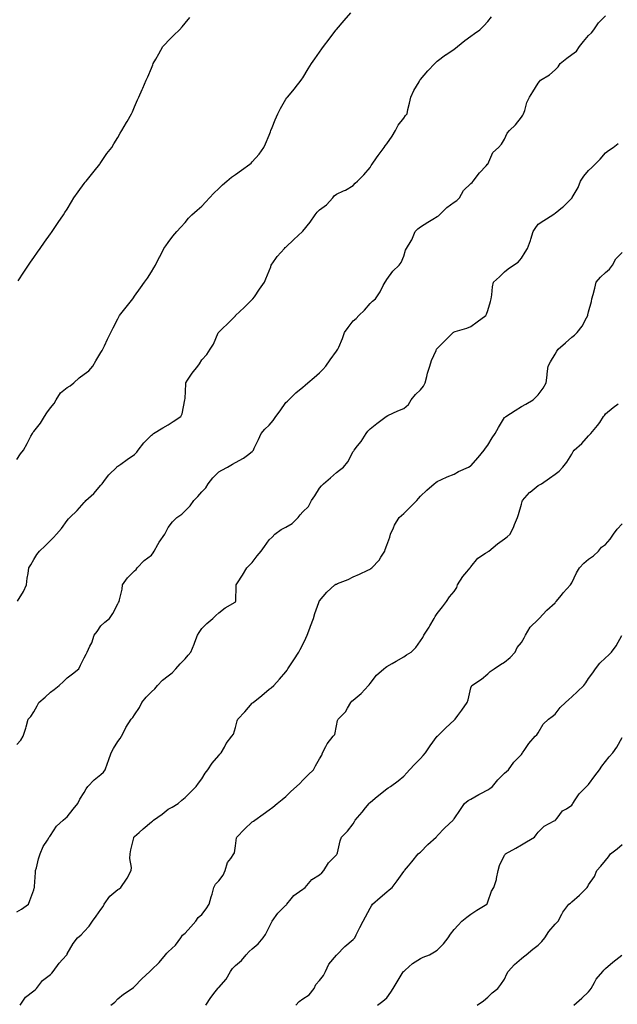
# Model space of a CAD drawing. Units: inches. Extents: x 971123 to 973763, y 7353338 to 7355978.
# Drawn here: x 973060 to 973415, y 7354502 to 7355088 of the extents above; entities that cross this region are included whole.
import ezdxf

# ---------------------------------------------------------------- set-up
doc = ezdxf.new("R2010")
doc.units = ezdxf.units.IN
doc.header["$MEASUREMENT"] = 0
doc.layers.add('Contour_97117353', color=7, linetype='Continuous', true_color=0x882a2b)

msp = doc.modelspace()

# ---------------------------------------------------------------- linework, layer by layer
at = {"layer": 'Contour_97117353'}
for points in [[(973058.05, 7354826.44, 3318), (973060.29, 7354829.68, 3318), (973061.95, 7354831.92, 3318), (973064.14, 7354835.83, 3318), (973066.39, 7354840.26, 3318), (973067.26, 7354841.92, 3318), (973067.6, 7354842.36, 3318), (973068.05, 7354842.97, 3318), (973072.01, 7354847.96, 3318), (973074.57, 7354851.92, 3318), (973075.8, 7354854.17, 3318), (973078.05, 7354857.03, 3318), (973080.22, 7354859.75, 3318), (973081.34, 7354861.92, 3318), (973084.03, 7354865.94, 3318), (973088.05, 7354869.18, 3318), (973089.72, 7354870.25, 3318), (973091.83, 7354871.92, 3318), (973095.04, 7354874.93, 3318), (973098.05, 7354877.16, 3318), (973100.77, 7354879.2, 3318), (973103.13, 7354881.92, 3318), (973104.95, 7354885.02, 3318), (973108.05, 7354890.08, 3318), (973108.79, 7354891.18, 3318), (973109.12, 7354891.92, 3318), (973110.13, 7354894, 3318), (973112.04, 7354897.93, 3318), (973113.96, 7354901.92, 3318), (973115.26, 7354904.72, 3318), (973118.05, 7354910.12, 3318), (973118.7, 7354911.27, 3318), (973119.11, 7354911.92, 3318), (973123.05, 7354916.92, 3318), (973126.96, 7354921.92, 3318), (973127.42, 7354922.55, 3318), (973128.05, 7354923.47, 3318), (973131.59, 7354928.39, 3318), (973133.99, 7354931.92, 3318), (973135.67, 7354934.31, 3318), (973138.05, 7354938.06, 3318), (973139.58, 7354940.39, 3318), (973140.53, 7354941.92, 3318), (973142.94, 7354946.82, 3318), (973143.01, 7354946.96, 3318), (973145.53, 7354951.92, 3318), (973146.56, 7354953.41, 3318), (973148.05, 7354955.46, 3318), (973150.88, 7354959.09, 3318), (973153.26, 7354961.92, 3318), (973155.47, 7354964.5, 3318), (973158.05, 7354967.36, 3318), (973160.17, 7354969.8, 3318), (973162.09, 7354971.92, 3318), (973165.25, 7354974.72, 3318), (973168.05, 7354977.12, 3318), (973170.36, 7354979.6, 3318), (973172.58, 7354981.92, 3318), (973175.18, 7354984.79, 3318), (973178.05, 7354987.6, 3318), (973180.25, 7354989.72, 3318), (973182.9, 7354991.92, 3318), (973185.76, 7354994.21, 3318), (973188.05, 7354995.88, 3318), (973191.6, 7354998.37, 3318), (973196.59, 7355001.92, 3318), (973197.34, 7355002.63, 3318), (973198.05, 7355003.37, 3318), (973202.1, 7355007.87, 3318), (973204.82, 7355011.92, 3318), (973205.82, 7355014.14, 3318), (973208.05, 7355019.22, 3318), (973208.8, 7355021.17, 3318), (973209.14, 7355021.92, 3318), (973209.9, 7355023.77, 3318), (973211.56, 7355028.41, 3318), (973213.24, 7355031.92, 3318), (973214.83, 7355035.14, 3318), (973218.05, 7355040.58, 3318), (973218.6, 7355041.38, 3318), (973219.06, 7355041.92, 3318), (973223.11, 7355046.87, 3318), (973223.47, 7355047.34, 3318), (973227.02, 7355051.92, 3318), (973227.47, 7355052.5, 3318), (973228.05, 7355053.34, 3318), (973231.32, 7355058.65, 3318), (973233.33, 7355061.92, 3318), (973235.26, 7355064.71, 3318), (973238.05, 7355068.65, 3318), (973239.4, 7355070.57, 3318), (973240.4, 7355071.92, 3318), (973243.66, 7355076.32, 3318), (973247.78, 7355081.64, 3318), (973247.98, 7355081.92, 3318), (973248.01, 7355081.96, 3318), (973248.05, 7355082, 3318), (973252.57, 7355087.4, 3318), (973256.55, 7355091.92, 3318)], [(973058.05, 7354656.84, 3316), (973060.4, 7354659.56, 3316), (973061.81, 7354661.92, 3316), (973063.36, 7354666.61, 3316), (973063.54, 7354667.41, 3316), (973064.8, 7354671.92, 3316), (973066.33, 7354673.63, 3316), (973068.05, 7354676.29, 3316), (973070.05, 7354679.92, 3316), (973071.13, 7354681.92, 3316), (973074.85, 7354685.12, 3316), (973078.05, 7354688.04, 3316), (973080.3, 7354689.67, 3316), (973083.22, 7354691.92, 3316), (973085.68, 7354694.3, 3316), (973088.05, 7354696.52, 3316), (973091.1, 7354698.87, 3316), (973094.8, 7354701.92, 3316), (973095.92, 7354704.04, 3316), (973098.05, 7354708.52, 3316), (973099.31, 7354710.66, 3316), (973099.92, 7354711.92, 3316), (973101.45, 7354715.32, 3316), (973102.56, 7354717.41, 3316), (973104.11, 7354721.92, 3316), (973105.86, 7354724.11, 3316), (973108.05, 7354727.41, 3316), (973110.35, 7354729.61, 3316), (973113.08, 7354731.92, 3316), (973115.11, 7354734.86, 3316), (973118.05, 7354740.56, 3316), (973118.53, 7354741.44, 3316), (973118.86, 7354741.92, 3316), (973119, 7354742.87, 3316), (973120.59, 7354749.38, 3316), (973120.89, 7354751.92, 3316), (973123.93, 7354756.04, 3316), (973128.05, 7354760.12, 3316), (973128.94, 7354761.03, 3316), (973129.56, 7354761.92, 3316), (973133.68, 7354766.28, 3316), (973138.05, 7354769.54, 3316), (973139.11, 7354770.85, 3316), (973139.72, 7354771.92, 3316), (973141.95, 7354775.81, 3316), (973142.71, 7354777.26, 3316), (973145.94, 7354781.92, 3316), (973146.7, 7354783.27, 3316), (973148.05, 7354785.91, 3316), (973150.69, 7354789.28, 3316), (973153.24, 7354791.92, 3316), (973156.07, 7354793.9, 3316), (973158.05, 7354795.78, 3316), (973161.11, 7354798.87, 3316), (973163.22, 7354801.92, 3316), (973165.62, 7354804.36, 3316), (973168.05, 7354807.1, 3316), (973170.37, 7354809.59, 3316), (973171.87, 7354811.92, 3316), (973174.55, 7354815.41, 3316), (973178.05, 7354819.14, 3316), (973179.87, 7354820.1, 3316), (973183.2, 7354821.92, 3316), (973186.36, 7354823.61, 3316), (973188.05, 7354824.67, 3316), (973192.79, 7354827.19, 3316), (973195.11, 7354828.98, 3316), (973198.05, 7354831.12, 3316), (973198.45, 7354831.52, 3316), (973198.68, 7354831.92, 3316), (973199.25, 7354833.12, 3316), (973201.74, 7354838.23, 3316), (973203.39, 7354841.92, 3316), (973205.46, 7354844.51, 3316), (973208.05, 7354846.81, 3316), (973210.45, 7354849.52, 3316), (973211.95, 7354851.92, 3316), (973214.57, 7354855.39, 3316), (973218.05, 7354860.37, 3316), (973218.89, 7354861.08, 3316), (973219.67, 7354861.92, 3316), (973223.85, 7354866.12, 3316), (973228.05, 7354869.48, 3316), (973229.41, 7354870.56, 3316), (973231.1, 7354871.92, 3316), (973234.82, 7354875.15, 3316), (973238.05, 7354877.83, 3316), (973240.01, 7354879.96, 3316), (973241.78, 7354881.92, 3316), (973244.38, 7354885.6, 3316), (973248.05, 7354890.82, 3316), (973248.56, 7354891.41, 3316), (973248.88, 7354891.92, 3316), (973249.41, 7354893.28, 3316), (973251.68, 7354898.29, 3316), (973252.8, 7354901.92, 3316), (973255.02, 7354904.95, 3316), (973258.05, 7354908.81, 3316), (973259.77, 7354910.21, 3316), (973261.48, 7354911.92, 3316), (973264.7, 7354915.27, 3316), (973268.05, 7354919.15, 3316), (973269.52, 7354920.45, 3316), (973271.25, 7354921.92, 3316), (973273.98, 7354925.99, 3316), (973275.91, 7354929.78, 3316), (973277.09, 7354931.92, 3316), (973277.46, 7354932.51, 3316), (973278.05, 7354933.43, 3316), (973281.6, 7354938.37, 3316), (973285.33, 7354941.92, 3316), (973286.51, 7354943.46, 3316), (973288.05, 7354947.26, 3316), (973289.19, 7354950.78, 3316), (973289.82, 7354951.92, 3316), (973292.54, 7354956.41, 3316), (973292.95, 7354957.01, 3316), (973294.91, 7354961.92, 3316), (973296.52, 7354963.45, 3316), (973298.05, 7354964.67, 3316), (973302.49, 7354967.47, 3316), (973305.34, 7354969.22, 3316), (973308.05, 7354970.88, 3316), (973308.67, 7354971.3, 3316), (973309.26, 7354971.92, 3316), (973313.71, 7354976.25, 3316), (973318.05, 7354979.47, 3316), (973319.57, 7354980.4, 3316), (973321.21, 7354981.92, 3316), (973323.67, 7354986.31, 3316), (973328.05, 7354990.52, 3316), (973328.8, 7354991.17, 3316), (973329.43, 7354991.92, 3316), (973333.18, 7354996.79, 3316), (973337.11, 7355000.98, 3316), (973337.98, 7355001.92, 3316), (973338.01, 7355001.96, 3316), (973338.05, 7355002.04, 3316), (973340.98, 7355008.99, 3316), (973344.36, 7355011.92, 3316), (973346.13, 7355013.84, 3316), (973348.05, 7355016.83, 3316), (973349.62, 7355020.35, 3316), (973350.91, 7355021.92, 3316), (973354.61, 7355025.36, 3316), (973358.05, 7355029.87, 3316), (973358.85, 7355031.12, 3316), (973359.33, 7355031.92, 3316), (973360.05, 7355033.92, 3316), (973361.38, 7355038.59, 3316), (973362.91, 7355041.92, 3316), (973364.92, 7355045.04, 3316), (973368.05, 7355050.24, 3316), (973368.77, 7355051.19, 3316), (973369.46, 7355051.92, 3316), (973374.8, 7355055.17, 3316), (973378.05, 7355058.16, 3316), (973379.99, 7355059.97, 3316), (973381.15, 7355061.92, 3316), (973384.99, 7355064.98, 3316), (973388.05, 7355067.24, 3316), (973390.73, 7355069.25, 3316), (973392.64, 7355071.92, 3316), (973394.94, 7355075.03, 3316), (973398.05, 7355078.53, 3316), (973399.82, 7355080.15, 3316), (973401.18, 7355081.92, 3316), (973403.97, 7355086.01, 3316), (973408.05, 7355090.12, 3316)], [(973058.37, 7354742.24, 3317), (973062.01, 7354747.96, 3317), (973063.69, 7354751.92, 3317), (973064.09, 7354755.87, 3317), (973064.79, 7354758.66, 3317), (973065.22, 7354761.92, 3317), (973066.27, 7354763.7, 3317), (973068.05, 7354766.84, 3317), (973070, 7354769.97, 3317), (973071.6, 7354771.92, 3317), (973074.86, 7354775.12, 3317), (973078.05, 7354778.14, 3317), (973079.93, 7354780.03, 3317), (973081.66, 7354781.92, 3317), (973084.63, 7354785.34, 3317), (973088.05, 7354790.09, 3317), (973088.83, 7354791.14, 3317), (973089.5, 7354791.92, 3317), (973093.81, 7354796.16, 3317), (973098.05, 7354800.88, 3317), (973098.61, 7354801.36, 3317), (973099.11, 7354801.92, 3317), (973103.84, 7354806.13, 3317), (973108.05, 7354811.09, 3317), (973108.45, 7354811.51, 3317), (973108.78, 7354811.92, 3317), (973110.82, 7354814.7, 3317), (973112.65, 7354817.33, 3317), (973117.4, 7354821.92, 3317), (973117.76, 7354822.21, 3317), (973118.05, 7354822.47, 3317), (973119.79, 7354823.66, 3317), (973123.66, 7354826.32, 3317), (973128.05, 7354829.28, 3317), (973129.29, 7354830.68, 3317), (973130.27, 7354831.92, 3317), (973133.59, 7354836.39, 3317), (973138.05, 7354840.85, 3317), (973138.64, 7354841.33, 3317), (973139.37, 7354841.92, 3317), (973144.84, 7354845.14, 3317), (973148.05, 7354846.92, 3317), (973151.08, 7354848.89, 3317), (973155.53, 7354851.92, 3317), (973156.35, 7354853.62, 3317), (973158, 7354861.87, 3317), (973158.01, 7354861.92, 3317), (973158.01, 7354861.96, 3317), (973158.05, 7354862.71, 3317), (973158.52, 7354871.45, 3317), (973158.59, 7354871.92, 3317), (973159.6, 7354873.47, 3317), (973162.22, 7354877.75, 3317), (973165.59, 7354881.92, 3317), (973166.72, 7354883.25, 3317), (973168.05, 7354885.67, 3317), (973171.05, 7354888.92, 3317), (973172.98, 7354891.92, 3317), (973174.98, 7354894.99, 3317), (973177.84, 7354901.71, 3317), (973177.94, 7354901.92, 3317), (973178, 7354901.97, 3317), (973178.05, 7354902.03, 3317), (973180.55, 7354904.42, 3317), (973183.11, 7354906.86, 3317), (973188.05, 7354911.83, 3317), (973188.09, 7354911.88, 3317), (973188.14, 7354911.92, 3317), (973193.2, 7354916.77, 3317), (973198.05, 7354921.52, 3317), (973198.25, 7354921.72, 3317), (973198.42, 7354921.92, 3317), (973199.27, 7354923.15, 3317), (973202.39, 7354927.58, 3317), (973205.29, 7354931.92, 3317), (973206.12, 7354933.86, 3317), (973208.05, 7354938.59, 3317), (973209.03, 7354940.94, 3317), (973209.31, 7354941.92, 3317), (973212.02, 7354945.89, 3317), (973212.83, 7354947.15, 3317), (973217.21, 7354951.92, 3317), (973217.62, 7354952.35, 3317), (973218.05, 7354952.72, 3317), (973222.74, 7354957.23, 3317), (973227.86, 7354961.92, 3317), (973227.96, 7354962, 3317), (973228.05, 7354962.07, 3317), (973232.47, 7354967.5, 3317), (973235.39, 7354971.92, 3317), (973236.59, 7354973.38, 3317), (973238.05, 7354974.77, 3317), (973242.14, 7354977.83, 3317), (973245.97, 7354981.92, 3317), (973246.75, 7354983.21, 3317), (973248.05, 7354984.09, 3317), (973252.24, 7354986.11, 3317), (973253.38, 7354986.59, 3317), (973258.05, 7354989.41, 3317), (973259.3, 7354990.67, 3317), (973260.57, 7354991.92, 3317), (973264.36, 7354995.61, 3317), (973268.05, 7355000.02, 3317), (973268.78, 7355001.19, 3317), (973269.32, 7355001.92, 3317), (973271.89, 7355005.76, 3317), (973272.8, 7355007.17, 3317), (973276.42, 7355011.92, 3317), (973277.01, 7355012.97, 3317), (973278.05, 7355014.12, 3317), (973281.23, 7355018.74, 3317), (973283.26, 7355021.92, 3317), (973284.8, 7355025.17, 3317), (973288.05, 7355029.41, 3317), (973289.11, 7355030.85, 3317), (973290.06, 7355031.92, 3317), (973290.58, 7355034.45, 3317), (973291.61, 7355038.36, 3317), (973292.24, 7355041.92, 3317), (973294.14, 7355045.83, 3317), (973297.17, 7355051.04, 3317), (973297.66, 7355051.92, 3317), (973297.83, 7355052.14, 3317), (973298.05, 7355052.42, 3317), (973302.42, 7355057.54, 3317), (973306.49, 7355061.92, 3317), (973307.31, 7355062.67, 3317), (973308.05, 7355063.3, 3317), (973313.02, 7355066.95, 3317), (973313.2, 7355067.07, 3317), (973318.05, 7355070.42, 3317), (973318.9, 7355071.07, 3317), (973320.06, 7355071.92, 3317), (973324.5, 7355075.47, 3317), (973328.05, 7355078.18, 3317), (973330.23, 7355079.74, 3317), (973333.31, 7355081.92, 3317), (973335.75, 7355084.23, 3317), (973338.05, 7355086.84, 3317), (973340.34, 7355089.63, 3317)], [(973058.73, 7354932.6, 3319), (973062.23, 7354937.74, 3319), (973065.02, 7354941.92, 3319), (973066.2, 7354943.77, 3319), (973068.05, 7354946.45, 3319), (973070.31, 7354949.67, 3319), (973071.82, 7354951.92, 3319), (973074.4, 7354955.57, 3319), (973078.05, 7354960.67, 3319), (973078.6, 7354961.37, 3319), (973079.02, 7354961.92, 3319), (973081.07, 7354964.93, 3319), (973082.68, 7354967.29, 3319), (973085.74, 7354971.92, 3319), (973086.67, 7354973.3, 3319), (973088.05, 7354975.33, 3319), (973090.45, 7354979.52, 3319), (973091.98, 7354981.92, 3319), (973094.42, 7354985.55, 3319), (973098.05, 7354990.42, 3319), (973098.71, 7354991.26, 3319), (973099.3, 7354991.92, 3319), (973103.14, 7354996.83, 3319), (973104, 7354997.86, 3319), (973107.36, 7355001.92, 3319), (973107.62, 7355002.35, 3319), (973108.05, 7355003.05, 3319), (973111.59, 7355008.38, 3319), (973114.45, 7355011.92, 3319), (973115.78, 7355014.18, 3319), (973118.05, 7355017.88, 3319), (973119.51, 7355020.47, 3319), (973120.49, 7355021.92, 3319), (973123.19, 7355026.78, 3319), (973123.57, 7355027.44, 3319), (973126.14, 7355031.92, 3319), (973126.78, 7355033.19, 3319), (973128.05, 7355036.18, 3319), (973129.78, 7355040.19, 3319), (973130.52, 7355041.92, 3319), (973132.56, 7355046.43, 3319), (973132.87, 7355047.1, 3319), (973134.94, 7355051.92, 3319), (973135.95, 7355054.02, 3319), (973138.05, 7355059.01, 3319), (973138.88, 7355061.09, 3319), (973139.17, 7355061.92, 3319), (973140.63, 7355064.5, 3319), (973142.37, 7355067.6, 3319), (973144.86, 7355071.92, 3319), (973146.41, 7355073.56, 3319), (973148.05, 7355075.34, 3319), (973151.35, 7355078.61, 3319), (973154.69, 7355081.92, 3319), (973156.27, 7355083.7, 3319), (973158.05, 7355085.81, 3319), (973160.83, 7355089.14, 3319)], [(973058.05, 7354557.38, 3315), (973060.89, 7354559.08, 3315), (973064.91, 7354561.92, 3315), (973065.82, 7354564.15, 3315), (973068.05, 7354570.54, 3315), (973068.41, 7354571.56, 3315), (973068.53, 7354571.92, 3315), (973068.6, 7354572.47, 3315), (973069.07, 7354580.91, 3315), (973069.22, 7354581.92, 3315), (973069.68, 7354583.56, 3315), (973070.96, 7354589.01, 3315), (973071.93, 7354591.92, 3315), (973073.69, 7354596.28, 3315), (973076.22, 7354600.09, 3315), (973077.3, 7354601.92, 3315), (973077.7, 7354602.27, 3315), (973078.05, 7354602.8, 3315), (973081.58, 7354608.39, 3315), (973085.49, 7354611.92, 3315), (973086.93, 7354613.05, 3315), (973088.05, 7354614, 3315), (973091.52, 7354618.46, 3315), (973094.28, 7354621.92, 3315), (973095.52, 7354624.45, 3315), (973098.05, 7354628.42, 3315), (973099.35, 7354630.62, 3315), (973100.23, 7354631.92, 3315), (973104.11, 7354635.85, 3315), (973108.05, 7354639.13, 3315), (973109.52, 7354640.45, 3315), (973110.58, 7354641.92, 3315), (973112.01, 7354645.87, 3315), (973112.57, 7354647.4, 3315), (973114.11, 7354651.92, 3315), (973115.46, 7354654.5, 3315), (973118.05, 7354658.69, 3315), (973119.43, 7354660.55, 3315), (973120.25, 7354661.92, 3315), (973122.6, 7354666.47, 3315), (973122.88, 7354667.08, 3315), (973125.96, 7354671.92, 3315), (973126.92, 7354673.06, 3315), (973128.05, 7354674.53, 3315), (973130.96, 7354679.01, 3315), (973132.32, 7354681.92, 3315), (973134.95, 7354685.02, 3315), (973138.05, 7354688.21, 3315), (973139.99, 7354689.98, 3315), (973141.71, 7354691.92, 3315), (973144.72, 7354695.25, 3315), (973148.05, 7354697.67, 3315), (973150.45, 7354699.51, 3315), (973152.59, 7354701.92, 3315), (973155.15, 7354704.82, 3315), (973158.05, 7354707.78, 3315), (973159.99, 7354709.97, 3315), (973161.53, 7354711.92, 3315), (973163.42, 7354716.55, 3315), (973163.86, 7354717.73, 3315), (973165.49, 7354721.92, 3315), (973166.42, 7354723.55, 3315), (973168.05, 7354725.92, 3315), (973171.1, 7354728.88, 3315), (973174.51, 7354731.92, 3315), (973176.29, 7354733.68, 3315), (973178.05, 7354735.17, 3315), (973181.81, 7354738.16, 3315), (973187.77, 7354741.63, 3315), (973188.05, 7354741.81, 3315), (973188.11, 7354741.86, 3315), (973188.16, 7354741.92, 3315), (973188.16, 7354742.03, 3315), (973188.47, 7354751.5, 3315), (973188.49, 7354751.92, 3315), (973189.28, 7354753.15, 3315), (973192.27, 7354757.7, 3315), (973194.78, 7354761.92, 3315), (973196.41, 7354763.56, 3315), (973198.05, 7354765.19, 3315), (973200.95, 7354769.02, 3315), (973203.25, 7354771.92, 3315), (973205.25, 7354774.72, 3315), (973208.05, 7354778.61, 3315), (973209.8, 7354780.17, 3315), (973211.54, 7354781.92, 3315), (973215.21, 7354784.76, 3315), (973218.05, 7354786.21, 3315), (973221.73, 7354788.24, 3315), (973225.34, 7354791.92, 3315), (973226.55, 7354793.43, 3315), (973228.05, 7354795.18, 3315), (973231.49, 7354798.48, 3315), (973233.26, 7354801.92, 3315), (973235.14, 7354804.83, 3315), (973238.05, 7354809.32, 3315), (973239.28, 7354810.69, 3315), (973240.32, 7354811.92, 3315), (973244.58, 7354815.39, 3315), (973248.05, 7354818.71, 3315), (973249.96, 7354820.01, 3315), (973252.31, 7354821.92, 3315), (973254.93, 7354825.03, 3315), (973258.05, 7354831.1, 3315), (973258.39, 7354831.58, 3315), (973258.62, 7354831.92, 3315), (973260.59, 7354834.46, 3315), (973262.79, 7354837.18, 3315), (973265.66, 7354841.92, 3315), (973266.73, 7354843.24, 3315), (973268.05, 7354844.69, 3315), (973272.15, 7354847.81, 3315), (973277.68, 7354851.92, 3315), (973277.89, 7354852.07, 3315), (973278.05, 7354852.23, 3315), (973278.61, 7354852.48, 3315), (973284.57, 7354855.39, 3315), (973288.05, 7354856.7, 3315), (973290.87, 7354859.1, 3315), (973292.48, 7354861.92, 3315), (973295, 7354864.97, 3315), (973298.05, 7354867.9, 3315), (973299.89, 7354870.08, 3315), (973300.89, 7354871.92, 3315), (973301.86, 7354875.73, 3315), (973302.21, 7354877.76, 3315), (973303.51, 7354881.92, 3315), (973304.69, 7354885.28, 3315), (973307.33, 7354891.19, 3315), (973307.62, 7354891.92, 3315), (973307.81, 7354892.16, 3315), (973308.05, 7354892.44, 3315), (973312.81, 7354897.16, 3315), (973317.53, 7354901.92, 3315), (973317.83, 7354902.15, 3315), (973318.05, 7354902.32, 3315), (973318.65, 7354902.52, 3315), (973325.54, 7354904.43, 3315), (973328.05, 7354905.44, 3315), (973331.75, 7354908.22, 3315), (973336.82, 7354911.92, 3315), (973337.26, 7354912.71, 3315), (973338.05, 7354914.96, 3315), (973339.61, 7354920.36, 3315), (973340.11, 7354921.92, 3315), (973340.53, 7354924.4, 3315), (973340.92, 7354929.04, 3315), (973341.51, 7354931.92, 3315), (973344.95, 7354935.02, 3315), (973348.05, 7354937.9, 3315), (973350.22, 7354939.75, 3315), (973353.27, 7354941.92, 3315), (973356.17, 7354943.79, 3315), (973358.05, 7354946.01, 3315), (973360.3, 7354949.68, 3315), (973361.65, 7354951.92, 3315), (973363.37, 7354956.6, 3315), (973363.6, 7354957.47, 3315), (973364.99, 7354961.92, 3315), (973366.19, 7354963.77, 3315), (973368.05, 7354966.24, 3315), (973371.37, 7354968.6, 3315), (973376.83, 7354971.92, 3315), (973377.53, 7354972.44, 3315), (973378.05, 7354972.8, 3315), (973382.46, 7354976.34, 3315), (973383.12, 7354976.85, 3315), (973388.05, 7354981.8, 3315), (973388.1, 7354981.87, 3315), (973388.15, 7354981.92, 3315), (973388.26, 7354982.13, 3315), (973391.88, 7354988.09, 3315), (973393.16, 7354991.92, 3315), (973395.17, 7354994.81, 3315), (973398.05, 7354998.24, 3315), (973399.94, 7355000.02, 3315), (973401.84, 7355001.92, 3315), (973404.93, 7355005.04, 3315), (973408.05, 7355008.73, 3315), (973409.92, 7355010.05, 3315), (973412.64, 7355011.92, 3315), (973415.6, 7355014.37, 3315)], [(973059.92, 7354501.92, 3314), (973063.23, 7354506.75, 3314), (973068.05, 7354510.5, 3314), (973068.92, 7354511.06, 3314), (973069.75, 7354511.92, 3314), (973073.34, 7354516.63, 3314), (973078.05, 7354520.07, 3314), (973078.94, 7354521.03, 3314), (973079.66, 7354521.92, 3314), (973083.15, 7354526.82, 3314), (973085.15, 7354529.02, 3314), (973087.75, 7354531.92, 3314), (973087.88, 7354532.08, 3314), (973088.05, 7354532.37, 3314), (973091.43, 7354538.54, 3314), (973094.08, 7354541.92, 3314), (973096.22, 7354543.74, 3314), (973098.05, 7354545.78, 3314), (973101.11, 7354548.86, 3314), (973103.1, 7354551.92, 3314), (973105.18, 7354554.79, 3314), (973108.05, 7354558.91, 3314), (973109.4, 7354560.57, 3314), (973110.01, 7354561.92, 3314), (973113.28, 7354566.69, 3314), (973118.05, 7354570.66, 3314), (973118.8, 7354571.17, 3314), (973119.96, 7354571.92, 3314), (973123.22, 7354576.76, 3314), (973123.55, 7354577.42, 3314), (973126.05, 7354581.92, 3314), (973126.16, 7354583.82, 3314), (973125.31, 7354589.18, 3314), (973125.41, 7354591.92, 3314), (973125.76, 7354594.2, 3314), (973127.61, 7354601.48, 3314), (973127.69, 7354601.92, 3314), (973127.86, 7354602.11, 3314), (973128.05, 7354602.28, 3314), (973130.78, 7354604.66, 3314), (973133.21, 7354606.76, 3314), (973138.05, 7354610.96, 3314), (973138.61, 7354611.37, 3314), (973139.21, 7354611.92, 3314), (973144.38, 7354615.59, 3314), (973148.05, 7354618.48, 3314), (973150.33, 7354619.65, 3314), (973153.89, 7354621.92, 3314), (973156.23, 7354623.73, 3314), (973158.05, 7354625.33, 3314), (973161.37, 7354628.6, 3314), (973164.62, 7354631.92, 3314), (973166.04, 7354633.94, 3314), (973168.05, 7354636.43, 3314), (973170.03, 7354639.94, 3314), (973171.69, 7354641.92, 3314), (973174.18, 7354645.79, 3314), (973178.05, 7354650.37, 3314), (973178.8, 7354651.17, 3314), (973179.59, 7354651.92, 3314), (973181.52, 7354655.39, 3314), (973182.52, 7354657.44, 3314), (973185.92, 7354661.92, 3314), (973186.81, 7354663.16, 3314), (973188.05, 7354667.01, 3314), (973189.05, 7354670.92, 3314), (973189.37, 7354671.92, 3314), (973193.58, 7354676.39, 3314), (973198.05, 7354681.48, 3314), (973198.26, 7354681.71, 3314), (973198.46, 7354681.92, 3314), (973203.81, 7354686.16, 3314), (973208.05, 7354689.73, 3314), (973209.34, 7354690.63, 3314), (973210.8, 7354691.92, 3314), (973214.13, 7354695.84, 3314), (973218.05, 7354700.21, 3314), (973218.78, 7354701.19, 3314), (973219.24, 7354701.92, 3314), (973221.55, 7354705.42, 3314), (973222.76, 7354707.22, 3314), (973225.66, 7354711.92, 3314), (973226.52, 7354713.45, 3314), (973228.05, 7354716.44, 3314), (973229.8, 7354720.17, 3314), (973230.6, 7354721.92, 3314), (973232.21, 7354726.08, 3314), (973232.69, 7354727.28, 3314), (973234.4, 7354731.92, 3314), (973235.18, 7354734.79, 3314), (973237.57, 7354741.44, 3314), (973237.72, 7354741.92, 3314), (973237.82, 7354742.16, 3314), (973238.05, 7354742.45, 3314), (973242.46, 7354747.51, 3314), (973247.16, 7354751.92, 3314), (973247.75, 7354752.22, 3314), (973248.05, 7354752.32, 3314), (973248.76, 7354752.64, 3314), (973254.97, 7354755, 3314), (973258.05, 7354756.68, 3314), (973261.78, 7354758.19, 3314), (973266.71, 7354760.58, 3314), (973268.05, 7354761.19, 3314), (973268.49, 7354761.48, 3314), (973269.1, 7354761.92, 3314), (973273.39, 7354766.58, 3314), (973274.49, 7354768.35, 3314), (973276.86, 7354771.92, 3314), (973277.03, 7354772.94, 3314), (973278.05, 7354775.46, 3314), (973279.74, 7354780.24, 3314), (973280.15, 7354781.92, 3314), (973281.94, 7354785.81, 3314), (973282.54, 7354787.43, 3314), (973285.42, 7354791.92, 3314), (973286.83, 7354793.14, 3314), (973288.05, 7354794.31, 3314), (973292.01, 7354797.96, 3314), (973295.86, 7354801.92, 3314), (973296.86, 7354803.11, 3314), (973298.05, 7354804.5, 3314), (973301.79, 7354808.18, 3314), (973306.14, 7354811.92, 3314), (973307.25, 7354812.72, 3314), (973308.05, 7354813.32, 3314), (973310.59, 7354814.46, 3314), (973313.93, 7354816.04, 3314), (973318.05, 7354817.72, 3314), (973320.75, 7354819.23, 3314), (973326.58, 7354821.92, 3314), (973327.51, 7354822.45, 3314), (973328.05, 7354822.66, 3314), (973332.31, 7354827.66, 3314), (973335.82, 7354831.92, 3314), (973336.76, 7354833.21, 3314), (973338.05, 7354834.89, 3314), (973340.75, 7354839.22, 3314), (973342.55, 7354841.92, 3314), (973344.51, 7354845.47, 3314), (973348.05, 7354851.3, 3314), (973348.36, 7354851.61, 3314), (973348.81, 7354851.92, 3314), (973354.4, 7354855.57, 3314), (973358.05, 7354857.81, 3314), (973360.71, 7354859.27, 3314), (973365.01, 7354861.92, 3314), (973366.59, 7354863.38, 3314), (973368.05, 7354864.86, 3314), (973371.07, 7354868.9, 3314), (973372.77, 7354871.92, 3314), (973373.42, 7354876.55, 3314), (973373.46, 7354877.33, 3314), (973374.02, 7354881.92, 3314), (973375.4, 7354884.56, 3314), (973378.05, 7354889.07, 3314), (973379.14, 7354890.83, 3314), (973379.97, 7354891.92, 3314), (973384.2, 7354895.76, 3314), (973388.05, 7354899.1, 3314), (973389.61, 7354900.36, 3314), (973391.29, 7354901.92, 3314), (973394.21, 7354905.76, 3314), (973396.83, 7354910.69, 3314), (973397.54, 7354911.92, 3314), (973397.64, 7354912.33, 3314), (973398.05, 7354914.21, 3314), (973399.65, 7354920.32, 3314), (973399.95, 7354921.92, 3314), (973400.63, 7354924.5, 3314), (973401.67, 7354928.3, 3314), (973402.59, 7354931.92, 3314), (973405.07, 7354934.9, 3314), (973408.05, 7354937.66, 3314), (973410.49, 7354939.48, 3314), (973412.31, 7354941.92, 3314), (973414.29, 7354945.68, 3314), (973418.05, 7354949.54, 3314)], [(973113.88, 7354501.92, 3313), (973116.21, 7354503.76, 3313), (973118.05, 7354505.61, 3313), (973121.5, 7354508.48, 3313), (973126.63, 7354511.92, 3313), (973127.47, 7354512.5, 3313), (973128.05, 7354513.03, 3313), (973132.42, 7354517.55, 3313), (973137.03, 7354521.92, 3313), (973137.6, 7354522.37, 3313), (973138.05, 7354522.88, 3313), (973142.76, 7354527.21, 3313), (973146.42, 7354531.92, 3313), (973147.17, 7354532.8, 3313), (973148.05, 7354533.69, 3313), (973152.41, 7354537.56, 3313), (973155.51, 7354541.92, 3313), (973156.51, 7354543.46, 3313), (973158.05, 7354544.73, 3313), (973161.48, 7354548.49, 3313), (973164.56, 7354551.92, 3313), (973165.91, 7354554.06, 3313), (973168.05, 7354555.84, 3313), (973170.69, 7354559.28, 3313), (973172.36, 7354561.92, 3313), (973173.68, 7354566.28, 3313), (973174.09, 7354567.96, 3313), (973175.19, 7354571.92, 3313), (973176.07, 7354573.9, 3313), (973178.05, 7354575.93, 3313), (973180.7, 7354579.27, 3313), (973181.96, 7354581.92, 3313), (973183.27, 7354586.69, 3313), (973185.24, 7354589.11, 3313), (973187.14, 7354591.92, 3313), (973187.51, 7354592.46, 3313), (973188.05, 7354596.61, 3313), (973188.57, 7354601.4, 3313), (973188.79, 7354601.92, 3313), (973193.43, 7354606.54, 3313), (973198.05, 7354610.88, 3313), (973198.67, 7354611.31, 3313), (973199.49, 7354611.92, 3313), (973204.53, 7354615.44, 3313), (973208.05, 7354618.06, 3313), (973210.22, 7354619.75, 3313), (973212.87, 7354621.92, 3313), (973215.77, 7354624.2, 3313), (973218.05, 7354626.1, 3313), (973221.01, 7354628.96, 3313), (973224.4, 7354631.92, 3313), (973226.23, 7354633.73, 3313), (973228.05, 7354635.81, 3313), (973231.17, 7354638.8, 3313), (973234.45, 7354641.92, 3313), (973235.65, 7354644.32, 3313), (973238.05, 7354648.35, 3313), (973239.38, 7354650.59, 3313), (973239.76, 7354651.92, 3313), (973241.82, 7354655.69, 3313), (973242.6, 7354657.37, 3313), (973246.16, 7354661.92, 3313), (973247.06, 7354662.9, 3313), (973248.05, 7354667.96, 3313), (973248.74, 7354671.23, 3313), (973249.16, 7354671.92, 3313), (973253.55, 7354676.42, 3313), (973254.61, 7354678.49, 3313), (973256.7, 7354681.92, 3313), (973257.28, 7354682.69, 3313), (973258.05, 7354683.33, 3313), (973262.8, 7354687.17, 3313), (973267.21, 7354691.92, 3313), (973267.49, 7354692.47, 3313), (973268.05, 7354693.25, 3313), (973271.84, 7354698.13, 3313), (973276.23, 7354701.92, 3313), (973277.24, 7354702.73, 3313), (973278.05, 7354703.21, 3313), (973281.19, 7354705.06, 3313), (973283.53, 7354706.44, 3313), (973288.05, 7354709.12, 3313), (973289.73, 7354710.24, 3313), (973292.43, 7354711.92, 3313), (973295.33, 7354714.64, 3313), (973298.05, 7354718.61, 3313), (973299.35, 7354720.62, 3313), (973300.01, 7354721.92, 3313), (973303.24, 7354726.74, 3313), (973303.66, 7354727.53, 3313), (973306.17, 7354731.92, 3313), (973306.86, 7354733.11, 3313), (973308.05, 7354734.84, 3313), (973311.22, 7354738.75, 3313), (973313.44, 7354741.92, 3313), (973315.28, 7354744.69, 3313), (973318.05, 7354747.88, 3313), (973319.67, 7354750.3, 3313), (973320.14, 7354751.92, 3313), (973323.24, 7354756.74, 3313), (973325.64, 7354759.51, 3313), (973327.68, 7354761.92, 3313), (973327.81, 7354762.17, 3313), (973328.05, 7354762.48, 3313), (973332.19, 7354767.78, 3313), (973336.79, 7354770.66, 3313), (973338.05, 7354771.56, 3313), (973338.26, 7354771.7, 3313), (973338.64, 7354771.92, 3313), (973343.77, 7354776.2, 3313), (973348.05, 7354779.19, 3313), (973349.58, 7354780.39, 3313), (973351.4, 7354781.92, 3313), (973353.46, 7354786.51, 3313), (973353.97, 7354787.83, 3313), (973355.64, 7354791.92, 3313), (973356.28, 7354793.68, 3313), (973358.05, 7354799.75, 3313), (973358.51, 7354801.46, 3313), (973358.65, 7354801.92, 3313), (973362.83, 7354806.69, 3313), (973363.03, 7354806.94, 3313), (973363.17, 7354807.04, 3313), (973368.05, 7354810.84, 3313), (973368.72, 7354811.25, 3313), (973369.92, 7354811.92, 3313), (973374.72, 7354815.25, 3313), (973378.05, 7354817.58, 3313), (973380.44, 7354819.53, 3313), (973382.74, 7354821.92, 3313), (973385.1, 7354824.87, 3313), (973388.05, 7354829.5, 3313), (973388.91, 7354831.07, 3313), (973389.44, 7354831.92, 3313), (973394.01, 7354835.96, 3313), (973398.05, 7354840.51, 3313), (973398.81, 7354841.16, 3313), (973399.39, 7354841.92, 3313), (973403.39, 7354846.58, 3313), (973404.61, 7354848.48, 3313), (973406.96, 7354851.92, 3313), (973407.39, 7354852.59, 3313), (973408.05, 7354853.6, 3313), (973412.67, 7354857.3, 3313), (973415.58, 7354859.45, 3313)], [(973170.43, 7354501.92, 3312), (973173.46, 7354506.51, 3312), (973175.93, 7354509.8, 3312), (973177.49, 7354511.92, 3312), (973177.78, 7354512.19, 3312), (973178.05, 7354512.49, 3312), (973182.56, 7354517.4, 3312), (973185.07, 7354521.92, 3312), (973186.25, 7354523.72, 3312), (973188.05, 7354525.45, 3312), (973191.57, 7354528.4, 3312), (973194.49, 7354531.92, 3312), (973196.21, 7354533.76, 3312), (973198.05, 7354535.38, 3312), (973201.49, 7354538.48, 3312), (973204.5, 7354541.92, 3312), (973205.93, 7354544.04, 3312), (973208.05, 7354548.34, 3312), (973209.29, 7354550.68, 3312), (973209.85, 7354551.92, 3312), (973213.26, 7354556.7, 3312), (973218.05, 7354561.41, 3312), (973218.33, 7354561.63, 3312), (973218.66, 7354561.92, 3312), (973221.24, 7354565.11, 3312), (973222.79, 7354567.18, 3312), (973224.21, 7354568.08, 3312), (973228.05, 7354570.84, 3312), (973228.67, 7354571.3, 3312), (973229.38, 7354571.92, 3312), (973233.36, 7354576.6, 3312), (973238.05, 7354579.42, 3312), (973239.31, 7354580.66, 3312), (973240.52, 7354581.92, 3312), (973243.37, 7354586.6, 3312), (973248.05, 7354591.34, 3312), (973248.29, 7354591.68, 3312), (973248.46, 7354591.92, 3312), (973248.65, 7354592.52, 3312), (973250.25, 7354599.73, 3312), (973251.17, 7354601.92, 3312), (973254.56, 7354605.41, 3312), (973258.05, 7354609.83, 3312), (973258.78, 7354611.19, 3312), (973259.24, 7354611.92, 3312), (973263.29, 7354616.68, 3312), (973265.34, 7354619.21, 3312), (973267.54, 7354621.92, 3312), (973267.79, 7354622.18, 3312), (973268.05, 7354622.45, 3312), (973271.17, 7354625.04, 3312), (973273.23, 7354626.75, 3312), (973278.05, 7354630.56, 3312), (973278.9, 7354631.07, 3312), (973280.29, 7354631.92, 3312), (973284.7, 7354635.27, 3312), (973288.05, 7354638.01, 3312), (973289.89, 7354640.08, 3312), (973291.6, 7354641.92, 3312), (973294.73, 7354645.24, 3312), (973298.05, 7354648.59, 3312), (973299.68, 7354650.29, 3312), (973301.08, 7354651.92, 3312), (973303.74, 7354656.22, 3312), (973308.05, 7354661.83, 3312), (973308.09, 7354661.88, 3312), (973308.13, 7354661.92, 3312), (973313.05, 7354666.92, 3312), (973318.05, 7354671.41, 3312), (973318.32, 7354671.64, 3312), (973318.63, 7354671.92, 3312), (973320.3, 7354674.17, 3312), (973322.67, 7354677.3, 3312), (973325.86, 7354681.92, 3312), (973326.41, 7354683.56, 3312), (973328.05, 7354690.65, 3312), (973328.33, 7354691.64, 3312), (973328.54, 7354691.92, 3312), (973334.23, 7354695.74, 3312), (973338.05, 7354698.97, 3312), (973339.56, 7354700.41, 3312), (973341.88, 7354701.92, 3312), (973345.55, 7354704.42, 3312), (973348.05, 7354705.87, 3312), (973351.37, 7354708.6, 3312), (973354.43, 7354711.92, 3312), (973355.44, 7354714.53, 3312), (973358.05, 7354717.55, 3312), (973359.68, 7354720.29, 3312), (973360.4, 7354721.92, 3312), (973363.26, 7354726.71, 3312), (973368.05, 7354731.27, 3312), (973368.37, 7354731.6, 3312), (973368.67, 7354731.92, 3312), (973373.15, 7354736.82, 3312), (973378.05, 7354741.22, 3312), (973378.42, 7354741.54, 3312), (973378.82, 7354741.92, 3312), (973381.8, 7354745.67, 3312), (973382.89, 7354747.07, 3312), (973387.32, 7354751.92, 3312), (973387.6, 7354752.37, 3312), (973388.05, 7354753.11, 3312), (973390.9, 7354759.07, 3312), (973392.62, 7354761.92, 3312), (973395.15, 7354764.82, 3312), (973398.05, 7354767.04, 3312), (973400.86, 7354769.11, 3312), (973403.82, 7354771.92, 3312), (973405.76, 7354774.21, 3312), (973408.05, 7354775.89, 3312), (973410.9, 7354779.07, 3312), (973412.74, 7354781.92, 3312), (973414.93, 7354785.04, 3312), (973418.05, 7354788.21, 3312)], [(973223.95, 7354501.92, 3311), (973225.85, 7354504.12, 3311), (973228.05, 7354505.72, 3311), (973231.93, 7354508.05, 3311), (973234.74, 7354511.92, 3311), (973235.82, 7354514.15, 3311), (973238.05, 7354516.51, 3311), (973240.41, 7354519.55, 3311), (973241.56, 7354521.92, 3311), (973243.64, 7354526.33, 3311), (973248.05, 7354531.72, 3311), (973248.15, 7354531.82, 3311), (973248.25, 7354531.92, 3311), (973253.15, 7354536.82, 3311), (973258.05, 7354540.98, 3311), (973258.51, 7354541.46, 3311), (973258.92, 7354541.92, 3311), (973259.79, 7354543.66, 3311), (973261.9, 7354548.07, 3311), (973264, 7354551.92, 3311), (973265.43, 7354554.53, 3311), (973268.05, 7354559.53, 3311), (973268.91, 7354561.06, 3311), (973269.59, 7354561.92, 3311), (973274.07, 7354565.91, 3311), (973278.05, 7354569.26, 3311), (973279.47, 7354570.5, 3311), (973281.21, 7354571.92, 3311), (973284.17, 7354575.8, 3311), (973288.05, 7354581.34, 3311), (973288.32, 7354581.65, 3311), (973288.53, 7354581.92, 3311), (973290.99, 7354584.86, 3311), (973292.87, 7354587.1, 3311), (973296.75, 7354591.92, 3311), (973297.46, 7354592.5, 3311), (973298.05, 7354593, 3311), (973302.47, 7354597.5, 3311), (973307.39, 7354601.92, 3311), (973307.71, 7354602.26, 3311), (973308.05, 7354602.59, 3311), (973312.59, 7354607.38, 3311), (973317.53, 7354611.92, 3311), (973317.73, 7354612.24, 3311), (973318.05, 7354612.68, 3311), (973321.78, 7354618.19, 3311), (973324.21, 7354621.92, 3311), (973326.31, 7354623.66, 3311), (973328.05, 7354624.47, 3311), (973332.82, 7354627.15, 3311), (973333.84, 7354627.71, 3311), (973338.05, 7354630.02, 3311), (973339.23, 7354630.74, 3311), (973340.84, 7354631.92, 3311), (973344.1, 7354635.87, 3311), (973348.05, 7354639.83, 3311), (973349.17, 7354640.8, 3311), (973350.38, 7354641.92, 3311), (973353.46, 7354646.51, 3311), (973358.05, 7354651.03, 3311), (973358.44, 7354651.52, 3311), (973358.73, 7354651.92, 3311), (973360.17, 7354654.04, 3311), (973362.41, 7354657.57, 3311), (973366.28, 7354661.92, 3311), (973367.19, 7354662.77, 3311), (973368.05, 7354663.85, 3311), (973370.98, 7354669, 3311), (973374.11, 7354671.92, 3311), (973376.38, 7354673.59, 3311), (973378.05, 7354675.03, 3311), (973381.11, 7354678.87, 3311), (973384.37, 7354681.92, 3311), (973386.31, 7354683.65, 3311), (973388.05, 7354685.34, 3311), (973391.48, 7354688.5, 3311), (973395.16, 7354691.92, 3311), (973396.32, 7354693.65, 3311), (973398.05, 7354696.17, 3311), (973400.44, 7354699.53, 3311), (973402.14, 7354701.92, 3311), (973404.72, 7354705.25, 3311), (973408.05, 7354708.37, 3311), (973409.94, 7354710.03, 3311), (973411.69, 7354711.92, 3311), (973414.34, 7354715.64, 3311), (973417.77, 7354721.64, 3311)], [(973272.4, 7354501.92, 3310), (973275.66, 7354504.31, 3310), (973278.05, 7354506.35, 3310), (973280.35, 7354509.62, 3310), (973281.9, 7354511.92, 3310), (973284.12, 7354515.85, 3310), (973287.83, 7354521.69, 3310), (973287.96, 7354521.92, 3310), (973288.05, 7354522.03, 3310), (973288.85, 7354522.72, 3310), (973293.31, 7354526.66, 3310), (973298.05, 7354529.62, 3310), (973299.57, 7354530.39, 3310), (973303.42, 7354531.92, 3310), (973306.36, 7354533.61, 3310), (973308.05, 7354534.54, 3310), (973311.65, 7354538.31, 3310), (973314.41, 7354541.92, 3310), (973315.83, 7354544.13, 3310), (973318.05, 7354546.86, 3310), (973320.46, 7354549.51, 3310), (973322.6, 7354551.92, 3310), (973325.67, 7354554.3, 3310), (973328.05, 7354555.94, 3310), (973331.62, 7354558.34, 3310), (973337.41, 7354561.92, 3310), (973337.7, 7354562.27, 3310), (973338.05, 7354563.44, 3310), (973340.21, 7354569.76, 3310), (973341.75, 7354571.92, 3310), (973343.27, 7354576.7, 3310), (973343.27, 7354577.15, 3310), (973344.21, 7354581.92, 3310), (973345.06, 7354584.91, 3310), (973348.05, 7354591.08, 3310), (973348.39, 7354591.58, 3310), (973348.64, 7354591.92, 3310), (973354.78, 7354595.19, 3310), (973358.05, 7354597.17, 3310), (973360.99, 7354598.98, 3310), (973365.76, 7354601.92, 3310), (973366.79, 7354603.18, 3310), (973368.05, 7354604.83, 3310), (973371.65, 7354608.32, 3310), (973377.63, 7354611.5, 3310), (973378.05, 7354611.76, 3310), (973378.16, 7354611.82, 3310), (973378.29, 7354611.92, 3310), (973379.33, 7354613.19, 3310), (973382.46, 7354617.51, 3310), (973384.88, 7354618.75, 3310), (973388.05, 7354620.79, 3310), (973388.53, 7354621.44, 3310), (973388.7, 7354621.92, 3310), (973390.11, 7354623.98, 3310), (973392.36, 7354627.62, 3310), (973396.84, 7354631.92, 3310), (973397.45, 7354632.51, 3310), (973398.05, 7354633.16, 3310), (973401.7, 7354638.27, 3310), (973404.51, 7354641.92, 3310), (973405.94, 7354644.03, 3310), (973408.05, 7354646.84, 3310), (973410.34, 7354649.63, 3310), (973412.43, 7354651.92, 3310), (973414.72, 7354655.25, 3310), (973418.05, 7354661.13, 3310)], [(973331.77, 7354501.92, 3309), (973335.56, 7354504.41, 3309), (973338.05, 7354506.75, 3309), (973340.64, 7354509.33, 3309), (973344.02, 7354511.92, 3309), (973345.75, 7354514.23, 3309), (973348.05, 7354517.36, 3309), (973349.41, 7354520.56, 3309), (973350.11, 7354521.92, 3309), (973353.92, 7354526.05, 3309), (973358.05, 7354529.74, 3309), (973359.3, 7354530.67, 3309), (973360.82, 7354531.92, 3309), (973364.84, 7354535.14, 3309), (973368.05, 7354537.67, 3309), (973370.14, 7354539.83, 3309), (973371.92, 7354541.92, 3309), (973374.27, 7354545.7, 3309), (973378.05, 7354550.09, 3309), (973379, 7354550.97, 3309), (973379.95, 7354551.92, 3309), (973382.11, 7354555.98, 3309), (973382.7, 7354557.27, 3309), (973386.18, 7354561.92, 3309), (973387.34, 7354562.64, 3309), (973388.05, 7354563.28, 3309), (973392.62, 7354567.35, 3309), (973397.1, 7354571.92, 3309), (973397.46, 7354572.51, 3309), (973398.05, 7354573.57, 3309), (973401.44, 7354578.53, 3309), (973402.97, 7354581.92, 3309), (973405.35, 7354584.62, 3309), (973408.05, 7354587.95, 3309), (973409.8, 7354590.17, 3309), (973410.98, 7354591.92, 3309), (973415, 7354594.97, 3309), (973418.05, 7354597.39, 3309)], [(973389.23, 7354501.92, 3308), (973393.95, 7354506.02, 3308), (973398.05, 7354509.84, 3308), (973398.92, 7354511.05, 3308), (973399.53, 7354511.92, 3308), (973401.59, 7354515.47, 3308), (973402.57, 7354517.4, 3308), (973406.42, 7354521.92, 3308), (973407.16, 7354522.81, 3308), (973408.05, 7354523.66, 3308), (973412.43, 7354527.54, 3308), (973417.87, 7354531.75, 3308)]]:
    msp.add_polyline3d(points, dxfattribs=at)

doc.saveas('drawing.dxf')
